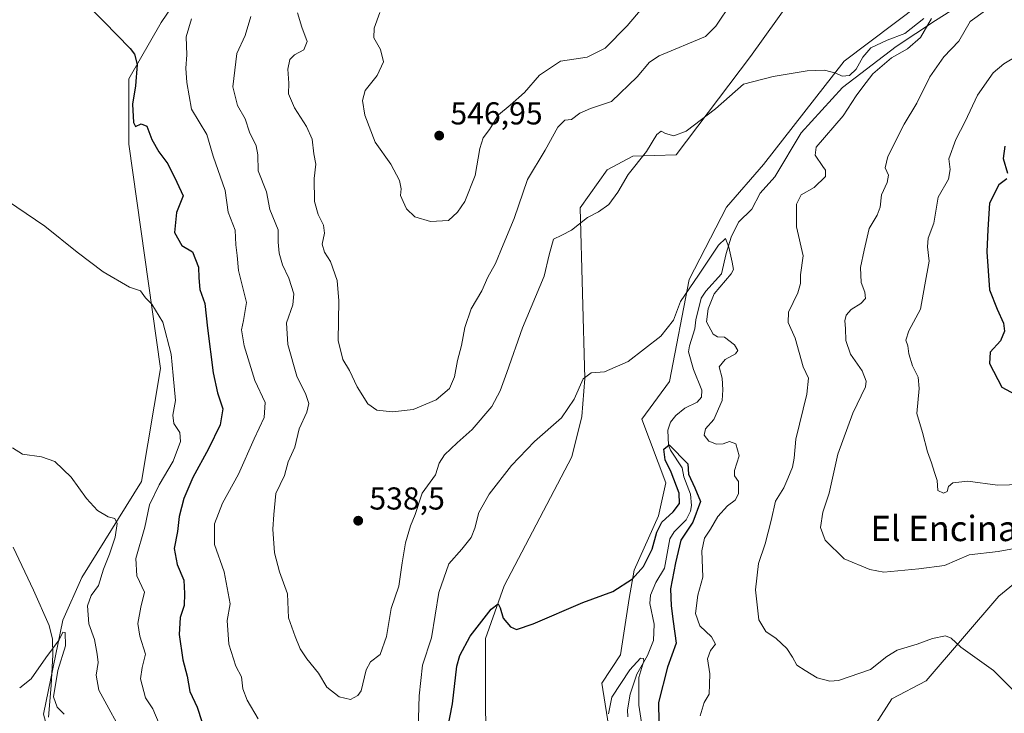
# Model space of a CAD drawing. Units: metres. Extents: x 634693 to 638149, y 4732059 to 4734440.
# Drawn here: x 637274 to 637586, y 4733823 to 4734043 of the extents above; entities that cross this region are included whole.
import ezdxf
from ezdxf.enums import TextEntityAlignment as Align

# ---------------------------------------------------------------- set-up
doc = ezdxf.new("R2010")
doc.units = ezdxf.units.M
doc.header["$MEASUREMENT"] = 0
for name, color, linetype, lineweight in [('Arbolado forestal CxS', 92, 'Continuous', 0), ('Corriente natural lineal', 142, 'Continuous', 13), ('Cultivos herbáceos CxS', 92, 'Continuous', 0), ('Curva de nivel maestra', 30, 'Continuous', 30), ('Curva de nivel normal', 30, 'Continuous', 0), ('Huerta CxS', 92, 'Continuous', 0), ('Punto de cota en terreno', 7, 'Continuous', 0), ('Rótulo de punto de cota en terreno', 7, 'Continuous', 0), ('Texto cartográfico', 7, 'Continuous', 0)]:
    doc.layers.add(name, color=color, linetype=linetype, lineweight=lineweight)
doc.styles.add('Style-Arial', font='txt')

# ---------------------------------------------------------------- blocks, each defined once
blk = doc.blocks.new('*U9')
at = {"layer": 'Arbolado forestal CxS', "color": 92, "linetype": 'Continuous', "lineweight": 0}
for points in [[(637446.4971, 4733614.7023, 517.0498), (637438.6343, 4733623.3725, 518.7524), (637421.3233, 4733629.2377, 519.3584), (637354.6563, 4733628.6379, 499.7303), (637325.9081, 4733626.8343, 497.2087), (637311.6323, 4733630.8017, 499.1914), (637299.7355, 4733648.2587, 501.2151), (637294.9773, 4733671.2695, 503.0447), (637298.1509, 4733696.2765, 502.222), (637298.5473, 4733703.4053, 501.8051), (637303.7035, 4733721.2581, 502.3974), (637297.3591, 4733741.8891, 504.7878), (637287.0497, 4733804.5741, 507.6516), (637281.8953, 4733823.2209, 509.4864), (637288.0639, 4733852.8567, 510.9589), (637294.0373, 4733866.3615, 513.1216), (637312.8771, 4733896.7391, 516.1823), (637318.8651, 4733932.4707, 518.9299), (637308.8661, 4734003.3405, 523.3841), (637308.8663, 4734023.9715, 524.2964), (637319.1039, 4734041.7981, 526.5706), (637334.0995, 4734063.8869, 528.402)], [(637530.9371, 4734066.8155, 539.3282), (637505.3681, 4734031.0593, 536.4692), (637481.8893, 4733999.9467, 534.0696), (637468.1433, 4733999.5319, 535.749), (637460.0589, 4733995.2361, 536.4256), (637451.4987, 4733983.2451, 536.2035), (637452.9575, 4733929.2477, 530.2696), (637452.0191, 4733917.2457, 529.2627), (637448.8467, 4733904.5497, 528.4378), (637427.4775, 4733863.7543, 525.8309), (637421.5921, 4733847.0775, 524.7321), (637421.6135, 4733823.5797, 523.0195), (637425.6965, 4733745.5799, 518.3022)], [(637601.8501, 4733875.1815, 541.1154), (637583.7977, 4733860.5187, 537.2988), (637560.8609, 4733833.7013, 533.1501), (637550.0249, 4733828.0443, 532.3351), (637535.7893, 4733805.8257, 529.1883), (637509.0351, 4733761.3465, 521.5281), (637493.4867, 4733749.0909, 518.8021), (637483.1225, 4733744.3771, 517.8136), (637462.3253, 4733735.5385, 515.386), (637459.5501, 4733769.2613, 518.2318), (637460.9105, 4733817.0809, 521.3652), (637458.3429, 4733832.9259, 523.2267), (637464.2871, 4733841.9237, 523.6105), (637466.9637, 4733859.7817, 524.2837), (637468.6167, 4733868.6855, 525.5374), (637476.3223, 4733885.8153, 526.4482), (637478.6455, 4733896.3083, 526.4875), (637471.0541, 4733916.4513, 528.5534), (637479.7783, 4733928.3541, 528.9114), (637485.9551, 4733960.5009, 530.9773), (637497.7337, 4733983.3623, 532.4671), (637509.4973, 4733996.8811, 532.6819), (637534.9021, 4734029.5215, 535.3939), (637566.9729, 4734053.7459, 537.5695)]]:
    blk.add_polyline3d(points, dxfattribs=at)
blk = doc.blocks.new('5PATER')
at = {"layer": 'Huerta CxS', "linetype": 'Continuous', "lineweight": 0}
h = blk.add_hatch(color=51, dxfattribs=at)
edge = h.paths.add_edge_path()
edge.add_ellipse((0, 0), major_axis=(-0.11, -0.111), ratio=0.999422, start_angle=0, end_angle=360)

msp = doc.modelspace()

# ---------------------------------------------------------------- linework, layer by layer
at = {"layer": 'Arbolado forestal CxS', "color": 92, "linetype": 'Continuous', "lineweight": 0}
for points in [[(637530.9371, 4734066.8155, 539.3282), (637505.3681, 4734031.0593, 536.4692), (637481.8893, 4733999.9467, 534.0696), (637468.1433, 4733999.5319, 535.749), (637460.0589, 4733995.2361, 536.4256), (637451.4987, 4733983.2451, 536.2035), (637452.9575, 4733929.2477, 530.2696), (637452.0191, 4733917.2457, 529.2627), (637448.8467, 4733904.5497, 528.4378), (637427.4775, 4733863.7543, 525.8309), (637421.5921, 4733847.0775, 524.7321), (637421.6135, 4733823.5797, 523.0195), (637425.6965, 4733745.5799, 518.3022), (637440.5281, 4733692.0139, 514.6344), (637453.9957, 4733674.8379, 512.6597), (637463.1167, 4733670.4727, 512.1762)], [(637334.0995, 4734063.8869, 528.402), (637319.1039, 4734041.7981, 526.5706), (637308.8663, 4734023.9715, 524.2964), (637308.8661, 4734003.3405, 523.3841), (637318.8651, 4733932.4707, 518.9299), (637312.8771, 4733896.7391, 516.1823), (637294.0373, 4733866.3615, 513.1216), (637288.0639, 4733852.8567, 510.9589), (637281.8953, 4733823.2209, 509.4864), (637287.0497, 4733804.5741, 507.6516), (637297.3591, 4733741.8891, 504.7878), (637303.7035, 4733721.2581, 502.3974), (637298.5473, 4733703.4053, 501.8051)], [(637601.8501, 4733875.1815, 541.1154), (637583.7977, 4733860.5187, 537.2988), (637560.8609, 4733833.7013, 533.1501), (637550.0249, 4733828.0443, 532.3351), (637535.7893, 4733805.8257, 529.1883), (637509.0351, 4733761.3465, 521.5281), (637493.4867, 4733749.0909, 518.8021), (637483.1225, 4733744.3771, 517.8136), (637462.3253, 4733735.5385, 515.386), (637459.5501, 4733769.2613, 518.2318), (637460.9105, 4733817.0809, 521.3652), (637458.3429, 4733832.9259, 523.2267), (637464.2871, 4733841.9237, 523.6105), (637466.9637, 4733859.7817, 524.2837), (637468.6167, 4733868.6855, 525.5374), (637476.3223, 4733885.8153, 526.4482), (637478.6455, 4733896.3083, 526.4875), (637471.0541, 4733916.4513, 528.5534), (637479.7783, 4733928.3541, 528.9114), (637485.9551, 4733960.5009, 530.9773), (637497.7337, 4733983.3623, 532.4671), (637509.4973, 4733996.8811, 532.6819), (637534.9021, 4734029.5215, 535.3939), (637566.9729, 4734053.7459, 537.5695)]]:
    msp.add_polyline3d(points, dxfattribs=at)
at = {"layer": 'Corriente natural lineal', "color": 142, "linetype": 'Continuous', "lineweight": 13}
for points in [[(637592.1301, 4734108.2501, 542.5767), (637592.4701, 4734066.1501, 538.1911), (637589.2801, 4734059.1901, 537.4507), (637581.2201, 4734053.4801, 536.6956), (637563.8601, 4734042.4501, 535.7185), (637551.3401, 4734034.2201, 534.9552), (637534.4301, 4734021.2201, 534.3651), (637521.3101, 4734006.8701, 533.0443), (637513, 4733993, 532.1007)], [(637513, 4733993, 532.1007), (637508.4154, 4733987.7906, 531.8502), (637505.7443, 4733982.7679, 531.3869), (637501.5622, 4733978.6524, 531.0768), (637499.2386, 4733973.9021, 530.8545), (637497.6259, 4733968.7404, 530.1284), (637496.2257, 4733962.3017, 529.7209), (637491.203, 4733956.8742, 529.528), (637489.7687, 4733954.6678, 529.4429), (637488.088, 4733947.821, 528.8683), (637487.7952, 4733944.9571, 528.6374), (637486.0536, 4733939.6044, 528.4468), (637485.807, 4733937.7017, 528.311), (637487.3135, 4733932.078, 527.4121), (637489.9353, 4733925.6191, 526.8668), (637489.9197, 4733923.4082, 526.5637), (637488.5183, 4733921.7766, 526.3987), (637484.5512, 4733919.858, 526.4378), (637481.7467, 4733917.5694, 525.7213), (637480.0821, 4733915.4691, 526.0428), (637479.1962, 4733912.9123, 525.8456), (637479.4031, 4733908.24, 525.4679), (637480.0751, 4733906.5768, 525.4009), (637483.7337, 4733900.9872, 524.8028), (637484.3366, 4733898.2307, 524.9426), (637486.4424, 4733892.7214, 524.5965), (637486.7406, 4733889.0857, 524.1711), (637486.3868, 4733887.3271, 524.173), (637484.9792, 4733884.6325, 524.2658), (637481.269, 4733880.7866, 524.0406), (637479.8616, 4733878.6358, 523.9802), (637478.14, 4733869.3518, 523.1968), (637475.4742, 4733864.7869, 523.1447), (637473.7402, 4733860.7679, 522.5748), (637473.5512, 4733858.1098, 521.9417), (637474.8635, 4733851.6106, 521.7105), (637474.6741, 4733846.4799, 521.5688), (637472.8014, 4733841.7456, 521.1356), (637469.4303, 4733835.838, 520.6736), (637467.3297, 4733829.5486, 519.1799), (637466.4495, 4733824.5581, 518.9444), (637466.5397, 4733822.3767, 518.7)], [(637272.3101, 4733875.9201, 513.0316), (637278.7501, 4733862.3301, 512.638), (637283.7701, 4733851.1801, 510.9307), (637284.8101, 4733846.9201, 510.4552), (637284.8601, 4733841.9101, 510.3177), (637284.4001, 4733832.2001, 510.457), (637283.5301, 4733822.1901, 509.4757)]]:
    msp.add_polyline3d(points, dxfattribs=at)
at = {"layer": 'Cultivos herbáceos CxS', "color": 92, "linetype": 'Continuous', "lineweight": 0}
for points in [[(637425.6965, 4733745.5799, 518.3022), (637421.6135, 4733823.5797, 523.0195), (637421.5921, 4733847.0775, 524.7321), (637427.4775, 4733863.7543, 525.8309), (637448.8467, 4733904.5497, 528.4378), (637452.0191, 4733917.2457, 529.2627), (637452.9575, 4733929.2477, 530.2696), (637451.4987, 4733983.2451, 536.2035), (637460.0589, 4733995.2361, 536.4256), (637468.1433, 4733999.5319, 535.749), (637481.8893, 4733999.9467, 534.0696), (637505.3681, 4734031.0593, 536.4692), (637530.9371, 4734066.8155, 539.3282)], [(637530.9371, 4734066.8155, 539.3282), (637505.3681, 4734031.0593, 536.4692), (637481.8893, 4733999.9467, 534.0696), (637468.1433, 4733999.5319, 535.749), (637460.0589, 4733995.2361, 536.4256), (637451.4987, 4733983.2451, 536.2035), (637452.9575, 4733929.2477, 530.2696), (637452.0191, 4733917.2457, 529.2627), (637448.8467, 4733904.5497, 528.4378), (637427.4775, 4733863.7543, 525.8309), (637421.5921, 4733847.0775, 524.7321), (637421.6135, 4733823.5797, 523.0195), (637425.6965, 4733745.5799, 518.3022), (637440.5281, 4733692.0139, 514.6344), (637453.9957, 4733674.8379, 512.6597), (637463.1167, 4733670.4727, 512.1762)], [(637334.0995, 4734063.8869, 528.402), (637319.1039, 4734041.7981, 526.5706), (637308.8663, 4734023.9715, 524.2964), (637308.8661, 4734003.3405, 523.3841), (637318.8651, 4733932.4707, 518.9299), (637312.8771, 4733896.7391, 516.1823), (637294.0373, 4733866.3615, 513.1216), (637288.0639, 4733852.8567, 510.9589), (637281.8953, 4733823.2209, 509.4864), (637287.0497, 4733804.5741, 507.6516), (637297.3591, 4733741.8891, 504.7878), (637303.7035, 4733721.2581, 502.3974), (637298.5473, 4733703.4053, 501.8051), (637284.5411, 4733706.0557, 503.7909), (637272.3243, 4733711.4287, 505.3389)], [(637334.0995, 4734063.8869, 528.402), (637319.1039, 4734041.7981, 526.5706), (637308.8663, 4734023.9715, 524.2964), (637308.8661, 4734003.3405, 523.3841), (637318.8651, 4733932.4707, 518.9299), (637312.8771, 4733896.7391, 516.1823), (637294.0373, 4733866.3615, 513.1216), (637288.0639, 4733852.8567, 510.9589), (637281.8953, 4733823.2209, 509.4864), (637287.0497, 4733804.5741, 507.6516), (637297.3591, 4733741.8891, 504.7878), (637303.7035, 4733721.2581, 502.3974), (637298.5473, 4733703.4053, 501.8051)], [(637566.9729, 4734053.7459, 537.5695), (637534.9021, 4734029.5215, 535.3939), (637509.4973, 4733996.8811, 532.6819), (637497.7337, 4733983.3623, 532.4671), (637485.9551, 4733960.5009, 530.9773), (637479.7783, 4733928.3541, 528.9114), (637471.0541, 4733916.4513, 528.5534), (637478.6455, 4733896.3083, 526.4875), (637476.3223, 4733885.8153, 526.4482), (637468.6167, 4733868.6855, 525.5374), (637466.9637, 4733859.7817, 524.2837), (637464.2871, 4733841.9237, 523.6105), (637458.3429, 4733832.9259, 523.2267), (637460.9105, 4733817.0809, 521.3652), (637459.5501, 4733769.2613, 518.2318), (637462.3253, 4733735.5385, 515.386), (637483.1225, 4733744.3771, 517.8136), (637493.4867, 4733749.0909, 518.8021), (637509.0351, 4733761.3465, 521.5281), (637535.7893, 4733805.8257, 529.1883), (637550.0249, 4733828.0443, 532.3351), (637560.8609, 4733833.7013, 533.1501), (637583.7977, 4733860.5187, 537.2988), (637601.8501, 4733875.1815, 541.1154)], [(637601.8501, 4733875.1815, 541.1154), (637583.7977, 4733860.5187, 537.2988), (637560.8609, 4733833.7013, 533.1501), (637550.0249, 4733828.0443, 532.3351), (637535.7893, 4733805.8257, 529.1883), (637509.0351, 4733761.3465, 521.5281), (637493.4867, 4733749.0909, 518.8021), (637483.1225, 4733744.3771, 517.8136), (637462.3253, 4733735.5385, 515.386), (637459.5501, 4733769.2613, 518.2318), (637460.9105, 4733817.0809, 521.3652), (637458.3429, 4733832.9259, 523.2267), (637464.2871, 4733841.9237, 523.6105), (637466.9637, 4733859.7817, 524.2837), (637468.6167, 4733868.6855, 525.5374), (637476.3223, 4733885.8153, 526.4482), (637478.6455, 4733896.3083, 526.4875), (637471.0541, 4733916.4513, 528.5534), (637479.7783, 4733928.3541, 528.9114), (637485.9551, 4733960.5009, 530.9773), (637497.7337, 4733983.3623, 532.4671), (637509.4973, 4733996.8811, 532.6819), (637534.9021, 4734029.5215, 535.3939), (637566.9729, 4734053.7459, 537.5695)]]:
    msp.add_polyline3d(points, dxfattribs=at)
at = {"layer": 'Curva de nivel maestra', "color": 30, "linetype": 'Continuous', "lineweight": 30, "flags": 128}
for points, elevation in [([(637290.96, 4734052.2301), (637300.96, 4734042.1001), (637309.34, 4734033.5401), (637310.69, 4734031.7401), (637311.55, 4734028.5101), (637311.04, 4734021.8001), (637310.12, 4734015.9201), (637310.43, 4734010.1801), (637311.05, 4734008.8701), (637312.76, 4734009.7101), (637314.64, 4734009.0601), (637316.19, 4734004.8401), (637318.4, 4734000.9401), (637321.19, 4733997.0801), (637324.13, 4733991.2801), (637326.04, 4733986.9801), (637323.96, 4733981.7701), (637323.35, 4733975.4001), (637325.7, 4733971.2501), (637329.06, 4733969.3101), (637330.9, 4733964.4101), (637330.98, 4733961.1301), (637331.33, 4733957.4401), (637332.94, 4733953.0101), (637333.82, 4733945.1701), (637335.61, 4733931.0601), (637336.92, 4733924.7401), (637338.6, 4733919.6301), (637337.77, 4733914.6501), (637334.12, 4733906.9901), (637329.09, 4733897.9901), (637326.27, 4733891.3201), (637324.86, 4733885.6301), (637324.31, 4733880.8901), (637323.27, 4733875.5001), (637324.23, 4733870.4501), (637326.26, 4733865.5201), (637326.47, 4733861.3501), (637326.44, 4733857.5001), (637325.09, 4733853.6801), (637324.84, 4733848.4101), (637325.98, 4733840.3301), (637327.33, 4733835.1601), (637328.2, 4733830.3001), (637330.46, 4733825.3601), (637331.98, 4733820.8801)], 525), ([(637585.67, 4734002.7001), (637585.23, 4733998.7701), (637586.57, 4733994.1501)], 550), ([(637586.32, 4733992.4001), (637583.82, 4733990.5001), (637580.86, 4733984.6401), (637580.35, 4733976.3101), (637580.06, 4733969.3101), (637580.86, 4733957.3101), (637583.33, 4733951.1301), (637585.32, 4733946.7901), (637585.66, 4733944.2101), (637584.32, 4733941.1601), (637581.05, 4733937.6401), (637580.84, 4733933.9801), (637584.76, 4733926.5601), (637592.79, 4733922.1701)], 550), ([(637409.56, 4733818.3601), (637411.16, 4733826.4101), (637412.53, 4733838.3301), (637413.5, 4733841.7201), (637416.78, 4733847.8101), (637423.44, 4733856.4001), (637425.62, 4733858.0801), (637426.3, 4733856.8201), (637427.18, 4733853.5101), (637429.53, 4733850.7801), (637431.37, 4733849.9601), (637436.69, 4733851.6801), (637452.41, 4733858.4201), (637461.9, 4733861.9001), (637468.07, 4733866.0001), (637471.56, 4733869.8201), (637474.31, 4733875.3201), (637475.71, 4733880.7001), (637477.34, 4733883.8501), (637480.88, 4733887.1101), (637482.9, 4733889.7201), (637482.76, 4733893.0001), (637480.29, 4733899.6401), (637478.39, 4733903.5401), (637478.01, 4733906.9401), (637479.68, 4733908.2601), (637485.57, 4733902.2601), (637485.71, 4733899.0201), (637487.81, 4733894.6601), (637489.54, 4733890.3401), (637487.17, 4733883.8201), (637483.38, 4733878.1401), (637481.63, 4733870.9801), (637480.03, 4733862.8101), (637480.28, 4733857.4001), (637480.88, 4733852.4801), (637481.89, 4733845.6201), (637479.1, 4733838.0001), (637476.25, 4733826.9001), (637476.42, 4733820.6101)], 525)]:
    msp.add_lwpolyline(points, dxfattribs=dict(at, elevation=elevation))
at = {"layer": 'Curva de nivel normal', "color": 30, "linetype": 'Continuous', "lineweight": 0, "flags": 128}
for points, elevation in [([(637362.2, 4734044.8001), (637363.59, 4734040.3201), (637365.31, 4734035.7601), (637364.26, 4734033.1401), (637361.26, 4734031.6001), (637359.8, 4734030.0601), (637359.17, 4734027.0501), (637359.44, 4734022.6501), (637359.39, 4734019.2701), (637361.28, 4734014.8301), (637365.1, 4734008.9501), (637366.81, 4734004.8601), (637367.34, 4734000.2401), (637368.02, 4733997.0401), (637367.46, 4733992.4401), (637367.63, 4733985.1701), (637368.69, 4733981.1201), (637370.47, 4733977.7501), (637370.76, 4733975.1801), (637370, 4733971.6701), (637370.77, 4733969.1901), (637372.68, 4733966.2401), (637374.72, 4733960.2801), (637375.28, 4733953.8401), (637375.08, 4733941.3001), (637376.5, 4733935.2301), (637378.69, 4733931.8401), (637381.08, 4733926.6101), (637384.42, 4733921.2201), (637387.29, 4733919.2801), (637392.18, 4733918.7301), (637398.74, 4733919.5001), (637406.03, 4733922.5301), (637410.28, 4733926.1401), (637411.84, 4733929.8101), (637412.77, 4733934.9801), (637414.01, 4733939.6701), (637415.04, 4733945.3801), (637417.06, 4733951.2501), (637420.48, 4733956.9601), (637422.38, 4733961.3101), (637424.82, 4733965.6401), (637427.15, 4733971.5401), (637430.69, 4733979.8801), (637434.89, 4733992.2001), (637440.48, 4734001.4301), (637444.42, 4734008.7501), (637446.65, 4734010.8801), (637448.84, 4734011.1501), (637451.44, 4734013.0801), (637454.8, 4734014.5501), (637461.4, 4734016.8601), (637469.52, 4734024.6301), (637473.46, 4734029.2701), (637476.46, 4734031.2701), (637491.18, 4734037.3001), (637494.39, 4734040.6701), (637499.35, 4734048.0401)], 540), ([(637473.41, 4734049.1601), (637466.41, 4734040.7401), (637459.41, 4734033.6801), (637453.74, 4734030.8501), (637445.33, 4734029.5201), (637438.66, 4734025.1401), (637433.98, 4734019.6301), (637429.41, 4734015.6301), (637425.73, 4734012.6301), (637422.9, 4734007.9701), (637420.83, 4734005.3001), (637419.78, 4734001.9801), (637418.3, 4733993.4301), (637415.09, 4733985.2501), (637412.75, 4733981.8101), (637409.96, 4733979.1801), (637404.28, 4733978.8601), (637399.24, 4733980.3501), (637396.68, 4733982.8801), (637395.63, 4733985.1901), (637394.71, 4733987.0501), (637394.92, 4733989.2401), (637394.43, 4733991.8901), (637391.69, 4733996.9701), (637386.79, 4734003.9301), (637383.5, 4734012.4701), (637382.7, 4734017.0801), (637383.6, 4734020.2701), (637387.42, 4734025.0401), (637389.38, 4734029.3001), (637388.43, 4734033.2801), (637386.32, 4734036.9601), (637386.42, 4734039.9701), (637388.18, 4734044.9401)], 545), ([(637579.6, 4734045.5801), (637574.8, 4734042.1001), (637571.17, 4734035.9201), (637566.43, 4734030.9701), (637562.01, 4734024.6301), (637557.86, 4734016.3001), (637553.95, 4734009.6401), (637548.79, 4733999.4501), (637547.88, 4733995.8801), (637548.94, 4733993.5001), (637548.58, 4733991.1601), (637546.7, 4733987.3101), (637546.32, 4733983.4601), (637545.42, 4733980.9301), (637542.87, 4733976.6401), (637541.3, 4733969.8101), (637540.09, 4733964.3201), (637540.34, 4733959.6501), (637541.5, 4733956.5101), (637541.69, 4733954.5601), (637540.26, 4733952.9301), (637537.17, 4733951.0401), (637535.54, 4733949.2901), (637535.12, 4733947.4601), (637535.36, 4733945.0201), (637535.43, 4733941.3101), (637536.93, 4733936.9801), (637540.65, 4733931.6501), (637541.91, 4733928.4701), (637541.69, 4733926.6501), (637537.73, 4733918.3201), (637532.9, 4733905.3201), (637530.24, 4733892.9901), (637528.2, 4733887.0501), (637527.46, 4733882.1801), (637528.96, 4733878.2201), (637534.97, 4733872.2301), (637543.05, 4733868.8501), (637547.48, 4733868.0701), (637558.58, 4733869.1501), (637566.64, 4733870.1201), (637574.43, 4733873.5101), (637583.64, 4733874.6301), (637588.73, 4733875.5101)], 540), ([(637328.76, 4734042.9601), (637327.08, 4734037.2601), (637327.22, 4734031.6001), (637326.89, 4734027.3101), (637327.25, 4734022.7901), (637328.72, 4734014.3401), (637333.52, 4734006.4201), (637335.57, 4733999.5701), (637339.38, 4733988.7201), (637340.26, 4733981.8401), (637342.49, 4733976.1101), (637342.72, 4733971.5301), (637343.18, 4733968.1401), (637343.53, 4733963.4201), (637346.09, 4733953.3001), (637345.11, 4733947.5901), (637344.49, 4733944.6801), (637345.4, 4733939.5701), (637348.74, 4733928.6201), (637351.99, 4733921.6501), (637351.7, 4733916.9901), (637348.49, 4733910.1501), (637343.6, 4733898.9801), (637338.48, 4733889.8201), (637336.03, 4733883.3701), (637335.98, 4733876.8501), (637339.04, 4733868.2001), (637340.92, 4733858.0301), (637340, 4733852.8001), (637340.54, 4733845.3501), (637342.76, 4733838.4001), (637344.5, 4733834.9801), (637344.96, 4733831.2001), (637346.34, 4733827.6301), (637349.81, 4733821.6601)], 530), ([(637347.51, 4734043.6301), (637345.72, 4734037.7101), (637343.07, 4734032.0101), (637341.81, 4734021.4201), (637343.23, 4734015.5401), (637345.7, 4734011.3401), (637347.05, 4734007.1201), (637349.19, 4734002.7601), (637349.71, 4733999.9101), (637349.81, 4733994.9301), (637352.44, 4733988.3101), (637353.45, 4733982.6801), (637356.05, 4733976.2701), (637356.12, 4733972.3401), (637356.38, 4733968.8601), (637357.45, 4733965.2401), (637359.48, 4733960.9801), (637361.09, 4733955.9801), (637360.77, 4733952.5401), (637358.73, 4733946.8701), (637359.14, 4733940.0301), (637362.05, 4733929.9501), (637364.83, 4733924.1901), (637365.83, 4733921.4001), (637365.21, 4733918.6501), (637362.76, 4733913.3201), (637361.32, 4733907.5601), (637359.24, 4733902.8801), (637358.05, 4733898.6601), (637355.31, 4733892.9401), (637354.69, 4733886.2901), (637354.38, 4733881.6201), (637354.89, 4733874.1201), (637356.49, 4733868.1901), (637359.1, 4733861.2101), (637359.4, 4733853.6601), (637361.52, 4733847.7101), (637363.08, 4733843.8101), (637365.11, 4733840.6901), (637368.85, 4733836.1001), (637371.45, 4733831.7001), (637375.42, 4733828.6601), (637378.91, 4733827.8201), (637381.28, 4733829.0401), (637382.28, 4733830.5301), (637383.87, 4733837.1701), (637385.29, 4733839.7301), (637388.38, 4733841.9901), (637390.3, 4733847.7601), (637391.8, 4733856.6001), (637394.22, 4733863.6601), (637395.26, 4733870.9901), (637396.37, 4733877.3201), (637397.93, 4733882.6501), (637399.41, 4733886.3201), (637401.61, 4733892.9801), (637405.77, 4733898.8601), (637406.98, 4733902.5401), (637408.66, 4733905.1301), (637412.64, 4733908.9001), (637417.41, 4733913.1101), (637423.65, 4733920.4401), (637426.21, 4733925.3201), (637428.39, 4733931.1501), (637433.34, 4733945.3101), (637440.2, 4733961.6001), (637441.7, 4733968.3001), (637443.05, 4733973.2801), (637445.7, 4733974.5501), (637448.74, 4733976.1101), (637453.83, 4733980.1801), (637457.3, 4733981.9601), (637460.59, 4733984.2101), (637463.38, 4733988.2001), (637466.66, 4733993.7601), (637472.48, 4734000.9801), (637475.74, 4734006.3601), (637477.1, 4734007.4401), (637478.47, 4734006.7001), (637481.09, 4734005.9801), (637485.06, 4734007.4501), (637494.28, 4734014.5201), (637503.18, 4734022.2601), (637512.51, 4734024.6801), (637523.24, 4734026.4601), (637528.73, 4734026.6901), (637532.28, 4734025.7801), (637534.28, 4734024.8601), (637536.62, 4734025.0701), (637538.75, 4734026.9801), (637540.82, 4734030.8701), (637543.42, 4734033.7201), (637548.58, 4734036.2401), (637554.11, 4734038.3301), (637560.1, 4734043.0801)], 535), ([(637562.54, 4734043.0601), (637559.02, 4734037.0201), (637555.01, 4734033.4301), (637549.93, 4734030.6301), (637544.02, 4734025.6001), (637540.82, 4734021.4701), (637538.72, 4734018.5601), (637534.67, 4734012.2901), (637526.09, 4734002.3901), (637525.83, 4733999.8101), (637528.22, 4733996.3001), (637529.08, 4733995.1101), (637529, 4733993.0601), (637525.52, 4733989.6501), (637521.4, 4733987.3401), (637519.85, 4733984.3801), (637519.88, 4733977.2101), (637522.02, 4733968.0401), (637521.11, 4733961.9801), (637521.16, 4733959.3101), (637520.31, 4733956.2901), (637517.37, 4733950.2201), (637517.24, 4733946.9601), (637519.51, 4733941.9801), (637521.97, 4733932.9801), (637523.64, 4733929.3201), (637523.2, 4733924.3201), (637519.64, 4733910.0801), (637519.1, 4733904.0401), (637518.6, 4733901.1901), (637517.1, 4733897.6901), (637515.93, 4733894.7601), (637513.27, 4733890.5001), (637511.9, 4733884.4001), (637509.94, 4733877.0501), (637507.84, 4733870.8201), (637506.92, 4733862.5001), (637508.02, 4733852.9601), (637510.2, 4733849.3301), (637513.48, 4733847.0701), (637516.81, 4733843.9501), (637518.66, 4733841.2301), (637520.03, 4733838.6201), (637522.66, 4733836.9301), (637526.4, 4733834.6701), (637530.37, 4733833.6301), (637533.17, 4733833.7701), (637543.29, 4733837.3201), (637548.4, 4733841.3801), (637551.73, 4733843.3801), (637558.06, 4733845.3201), (637562.85, 4733847.1301), (637566.94, 4733847.8901), (637568.81, 4733847.2301), (637571.84, 4733844.3601), (637582.12, 4733837.0001), (637591.36, 4733827.6601)], 535), ([(637590.98, 4733895.7501), (637583.45, 4733895.5301), (637573.98, 4733896.8501), (637569.24, 4733896.3101), (637567.94, 4733895.1401), (637567.45, 4733893.5701), (637566.39, 4733893.0001), (637564.54, 4733893.9101), (637564.37, 4733896.9901), (637563.49, 4733899.5601), (637562.59, 4733902.6101), (637561.32, 4733906.1001), (637559.71, 4733912.1501), (637557.88, 4733918.2401), (637558.6, 4733926.1501), (637558.32, 4733929.7001), (637556.52, 4733933.3201), (637555.37, 4733937.0501), (637555.02, 4733939.6001), (637554.46, 4733941.3801), (637555.35, 4733944.3101), (637559.1, 4733951.2101), (637560.48, 4733958.8501), (637561.8, 4733966.3401), (637561.3, 4733970.9201), (637561.51, 4733973.6401), (637563.29, 4733978.3101), (637564.69, 4733986.5601), (637567.91, 4733992.3101), (637568.45, 4733995.2901), (637568.04, 4733998.7001), (637570.21, 4734004.7801), (637573.14, 4734010.4401), (637577.1, 4734018.8101), (637582.05, 4734025.8401), (637585.39, 4734028.7601), (637590.39, 4734031.7001)], 545), ([(637267.52, 4733987.4001), (637282.33, 4733977.4601), (637292.58, 4733969.1401), (637300.82, 4733962.9601), (637309.16, 4733958.0901), (637312.57, 4733956.9401), (637314.15, 4733954.7401), (637316.17, 4733952.7201), (637319.67, 4733947.1001), (637322.28, 4733936.9601), (637322.94, 4733930.2401), (637323.61, 4733922.3001), (637322.84, 4733917.6401), (637323.13, 4733915.0601), (637325.02, 4733912.2501), (637325.2, 4733909.3201), (637322.9, 4733903.1201), (637318.48, 4733895.6501), (637315.42, 4733889.3201), (637313.93, 4733882.2501), (637311.13, 4733872.3701), (637311.46, 4733866.9401), (637313.83, 4733861.7801), (637312.66, 4733857.0201), (637311.77, 4733851.8601), (637312.42, 4733847.8601), (637314.23, 4733842.1901), (637313.08, 4733837.9401), (637312.65, 4733834.3801), (637314.19, 4733828.3301), (637316.52, 4733824.8601), (637318.53, 4733820.1501)], 520), ([(637400.29, 4733818.3301), (637400.66, 4733829.0001), (637401.75, 4733838.6601), (637404.5, 4733847.3401), (637406.86, 4733861.6601), (637410.06, 4733870.6601), (637414.12, 4733875.3201), (637417.05, 4733878.9901), (637418.21, 4733881.9901), (637419.52, 4733886.9401), (637422.74, 4733892.7101), (637429.82, 4733901.7701), (637437.14, 4733909.3501), (637445.63, 4733916.7901), (637449.62, 4733922.7001), (637452.51, 4733929.2101), (637454.98, 4733931.0101), (637459.21, 4733931.3301), (637466.73, 4733934.6501), (637476.99, 4733942.6201), (637481.03, 4733947.7201), (637483.24, 4733953.6401), (637488.92, 4733961.9601), (637495.21, 4733971.4301), (637497.46, 4733973.4801), (637498.55, 4733970.7701), (637499.59, 4733965.9801), (637499.94, 4733963.7101), (637499.25, 4733962.3101), (637493.84, 4733955.9801), (637491.93, 4733951.3101), (637491.5, 4733947.1801), (637493.56, 4733943.3001), (637494.94, 4733942.4401), (637497.1, 4733942.3201), (637500.32, 4733939.8601), (637501.33, 4733938.1601), (637500.57, 4733937.1001), (637497.33, 4733935.3101), (637495.45, 4733933.0001), (637496.4, 4733929.3701), (637496.61, 4733925.6601), (637496.37, 4733922.3201), (637493.8, 4733916.3201), (637491.15, 4733913.3201), (637490.69, 4733911.3201), (637492.2, 4733909.4901), (637494.61, 4733908.5201), (637496.73, 4733908.6401), (637498.72, 4733909.3201), (637500.67, 4733908.6301), (637501.8, 4733904.8701), (637500.33, 4733900.1701), (637500.32, 4733898.5101), (637501.61, 4733896.6801), (637501.54, 4733892.8301), (637500.46, 4733890.8001), (637498.04, 4733889.0001), (637494.98, 4733885.7001), (637492.73, 4733881.6401), (637490.86, 4733878.8401), (637489.93, 4733874.7501), (637490.27, 4733866.4501), (637488.75, 4733860.8301), (637487.99, 4733854.9701), (637489.29, 4733851.0601), (637493.05, 4733847.6401), (637494.33, 4733845.3301), (637492.68, 4733843.3301), (637491.78, 4733840.6701), (637492.45, 4733835.9401), (637492.37, 4733832.6301), (637492.32, 4733829.5201), (637490.74, 4733826.8201), (637489.48, 4733822.6501)], 530), ([(637272.18, 4733907.3701), (637275.27, 4733905.3201), (637281.28, 4733904.5001), (637285.58, 4733903.0101), (637290.7, 4733898.1001), (637295.57, 4733891.3401), (637298.96, 4733887.5001), (637302.4, 4733885.5301), (637304.45, 4733884.9801), (637305.23, 4733883.4601), (637304.56, 4733879.1201), (637302.81, 4733873.7101), (637300.9, 4733869.0001), (637299.34, 4733863.8801), (637297.04, 4733860.6801), (637295.82, 4733857.4101), (637296.32, 4733851.7401), (637298.1, 4733846.8001), (637298.92, 4733842.1601), (637299.2, 4733839.5201), (637298.55, 4733835.4601), (637299.47, 4733830.7701), (637308.2, 4733814.7601)], 515), ([(637288.45, 4733823.1401), (637286.3, 4733825.3801), (637285.15, 4733828.6601), (637286.52, 4733837.0001), (637288.9, 4733844.7401), (637288.77, 4733848.9901), (637288.06, 4733849.0801), (637286.85, 4733846.6601), (637282.7, 4733841.0001), (637278.02, 4733834.3801), (637274.42, 4733831.5501)], 510), ([(637460.47, 4733823.3301), (637461.54, 4733828.5401), (637467.18, 4733837.1901), (637470.55, 4733840.8501), (637471.58, 4733840.8001), (637471.62, 4733840.0701), (637470.1, 4733834.7601), (637470.09, 4733825.9801), (637471.61, 4733815.6701)], 520)]:
    msp.add_lwpolyline(points, dxfattribs=dict(at, elevation=elevation))

# ---------------------------------------------------------------- block references
at = {"layer": 'Arbolado forestal CxS', "color": 92, "linetype": 'Continuous', "lineweight": 0}
msp.add_blockref('*U9', (0, 0), dxfattribs=at)
at = {"layer": 'Punto de cota en terreno', "color": 7, "linetype": 'Continuous', "lineweight": 0, "xscale": 10, "yscale": 10, "zscale": 10}
for p in [(637406.99, 4734006.03, 546.95), (637381.39, 4733884.32, 538.5)]:
    msp.add_blockref('5PATER', p, dxfattribs=at)

# ---------------------------------------------------------------- texts
at = {"layer": 'Rótulo de punto de cota en terreno', "color": 7, "linetype": 'Continuous', "lineweight": 0, "style": 'Style-Arial'}
for s, p in [('546,95', (637410.5178, 4734009.5578)), ('538,5', (637384.9178, 4733887.8478))]:
    msp.add_text(s, height=7, dxfattribs=at).set_placement(p)
at = {"layer": 'Texto cartográfico', "color": 7, "linetype": 'Continuous', "lineweight": 0, "style": 'Style-Arial'}
msp.add_text('El Encinar', height=8, dxfattribs=at).set_placement((637568.5852, 4733881.8701), align=Align.MIDDLE_CENTER)

doc.saveas('drawing.dxf')
